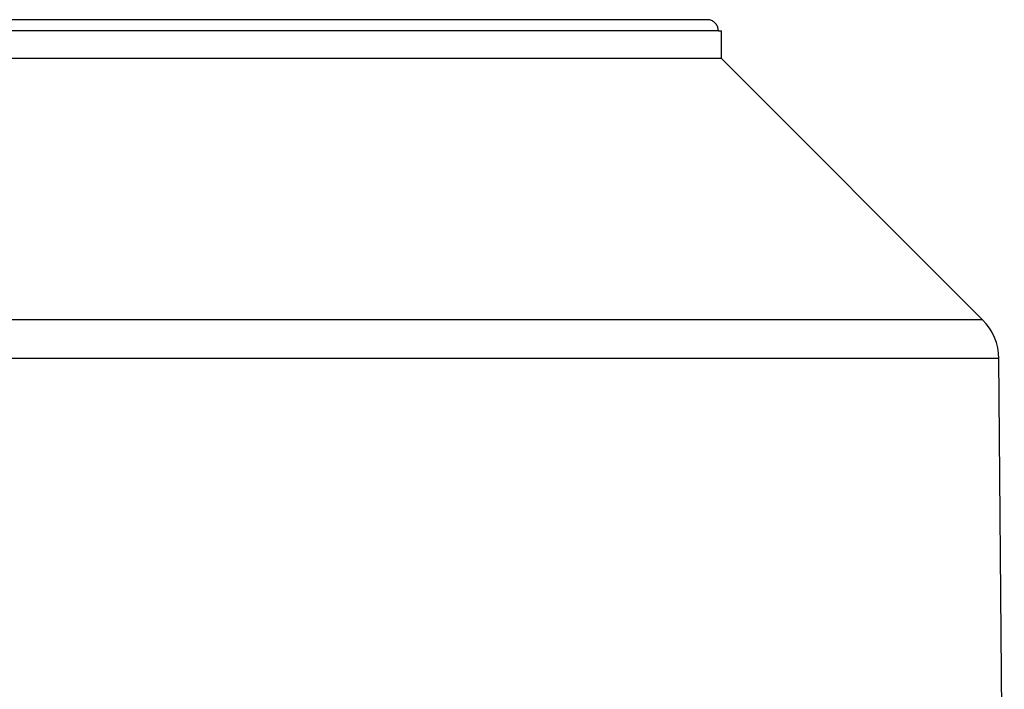
# Model space of a CAD drawing. Units: millimetres. Extents: x 60 to 6240, y 60 to 4395.
# Drawn here: x 2149 to 2238, y 1770 to 1830 of the extents above; entities that cross this region are included whole.
import ezdxf

# ---------------------------------------------------------------- set-up
doc = ezdxf.new("R2010")
doc.units = ezdxf.units.MM
doc.header["$LTSCALE"] = 15

msp = doc.modelspace()

# ---------------------------------------------------------------- linework, layer by layer
at = {"color": 7, "linetype": 'Continuous', "lineweight": 25}
for p, q in [((2211.731, 1829.048), (2145.751, 1829.048)), ((2211.731, 1829.048), (2212.001, 1829.048)), ((2212.001, 1826.548), (2212.001, 1829.048)), ((2212.001, 1826.548), (2067.001, 1826.548)), ((2235.544, 1803.005), (2212.001, 1826.548)), ((2235.544, 1803.005), (2139.501, 1803.005)), ((2237.008, 1799.513), (2041.994, 1799.513)), ((2237.501, 1743.048), (2237.008, 1799.513))]:
    msp.add_line(p, q, dxfattribs=at)
msp.add_arc((2232.009, 1799.469), 5, 0.5, 45, dxfattribs=at)
for points, knots in [([(2210.727, 1830.048), (2210.415, 1830.048), (2209.783, 1830.048), (2207.706, 1830.048), (2204.74, 1830.048), (2200.795, 1830.048), (2195.912, 1830.048), (2190.182, 1830.048), (2183.716, 1830.048), (2176.645, 1830.048), (2169.164, 1830.048), (2161.436, 1830.048), (2153.63, 1830.048), (2148.356, 1830.048), (2145.751, 1830.048)], [0, 0, 0, 0, 0.078848, 0.1596129, 0.242162, 0.3273844, 0.4133824, 0.5, 0.5866223, 0.6726202, 0.757838, 0.8403917, 0.9211543, 1, 1, 1, 1]), ([(2211.731, 1829.048), (2211.72, 1829.16), (2211.698, 1829.384), (2211.526, 1829.683), (2211.273, 1829.909), (2210.99, 1830.03), (2210.803, 1830.043), (2210.727, 1830.048)], [0, 0, 0, 0, 0.213688, 0.427363, 0.641394, 0.856184, 1, 1, 1, 1])]:
    msp.add_open_spline(points, degree=3, knots=knots, dxfattribs=at)

doc.saveas('drawing.dxf')
